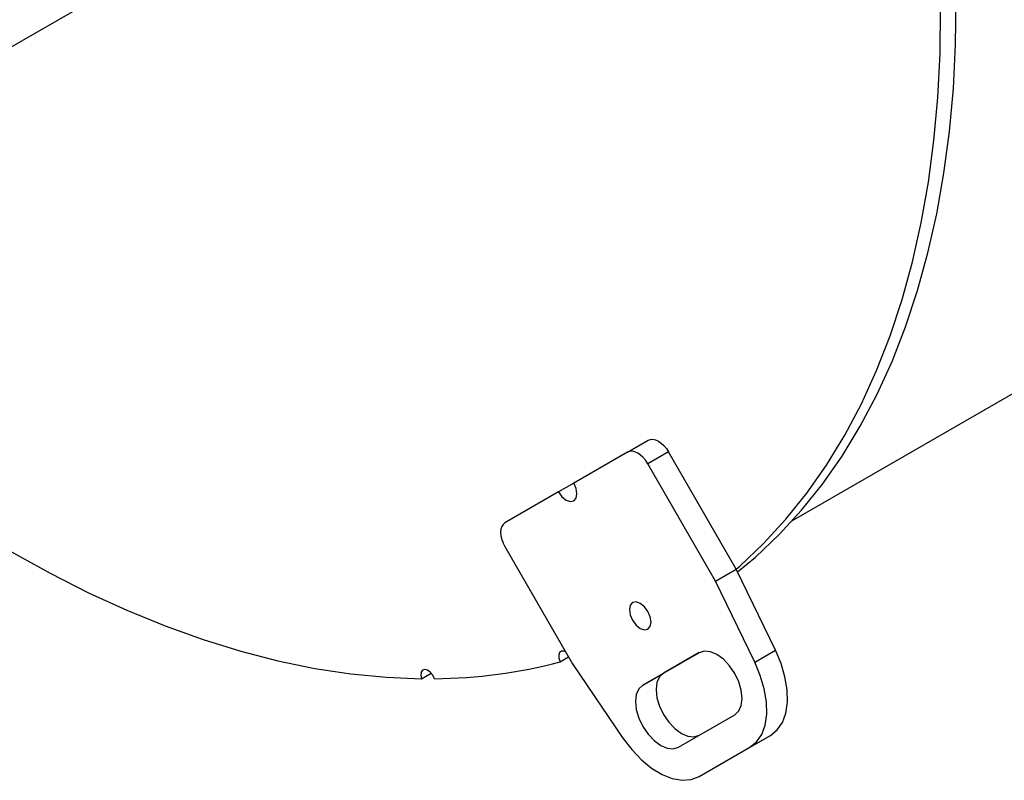
# Model space of a CAD drawing. Units: inches. Extents: x 5 to 105, y 5 to 79.
# Drawn here: x 15 to 21, y 52 to 56 of the extents above; entities that cross this region are included whole.
import ezdxf

# ---------------------------------------------------------------- set-up
doc = ezdxf.new("R2010")
doc.units = ezdxf.units.IN
doc.header["$LTSCALE"] = 10
doc.header["$MEASUREMENT"] = 0

msp = doc.modelspace()

# ---------------------------------------------------------------- linework, layer by layer
at = {"color": 7, "linetype": 'Continuous', "lineweight": 25}
for p, q in [((19.359118, 53.3767969), (27.079666, 57.8337743)), ((14.0946311, 55.9918151), (15.3593619, 56.7219287)), ((18.3507482, 53.7955726), (18.4775325, 53.8687635)), ((18.3507482, 53.7955726), (18.0226232, 53.6060885)), ((18.6025325, 53.7966026), (18.4757482, 53.7234116)), ((19.0161249, 53.0802395), (18.6025325, 53.7966026)), ((18.8893407, 53.0070485), (18.4757482, 53.7234116)), ((18.0226309, 53.6060753), (17.9288732, 53.5519501)), ((17.9288732, 53.5519501), (17.6007482, 53.362466)), ((17.6007482, 53.2181206), (18.0143407, 52.5017575)), ((18.8893407, 53.0070485), (19.0161249, 53.0802395)), ((19.2554702, 52.5853656), (19.0161249, 53.0802395)), ((19.128686, 52.5121746), (18.8893407, 53.0070485)), ((18.7882482, 52.5686778), (18.4444982, 52.3701707)), ((18.7897597, 52.5695269), (18.5712825, 52.4433617)), ((19.128686, 52.5121746), (19.2554702, 52.5853656)), ((17.938459, 52.5126517), (17.9906544, 52.5427835)), ((17.0915725, 52.4100293), (17.1508113, 52.4442271)), ((18.0143407, 52.5017575), (18.3232376, 52.047048)), ((18.4444982, 52.3701707), (18.5712825, 52.4433617)), ((18.6632482, 51.9912846), (19.0069982, 52.1897917)), ((18.9165705, 51.8849437), (19.2259945, 52.0636284)), ((19.0992102, 51.9904374), (19.2259945, 52.0636284)), ((18.7897863, 51.8117527), (19.0992102, 51.9904374)), ((18.7897863, 51.8117527), (18.9165705, 51.8849437))]:
    msp.add_line(p, q, dxfattribs=at)
at = {"color": 7, "linetype": 'Continuous', "lineweight": 25, "flags": 128}
for points in [[(19.024324, 53.063287), (19.1329638, 53.1540701), (19.2781614, 53.2913035), (19.4151307, 53.4401824), (19.5436264, 53.6004402), (19.6634184, 53.77179), (19.7742922, 53.9539249), (19.8760493, 54.1465189), (19.9685076, 54.349227), (20.0515013, 54.5616864), (20.124882, 54.7835166), (20.1885183, 55.0143205), (20.2422962, 55.2536848), (20.2861195, 55.5011808), (20.3199095, 55.7563655), (20.343606, 56.018782), (20.3571664, 56.2879603), (20.3605664, 56.5634185)], [(19.0161249, 53.0802395), (19.0378579, 53.0991667), (19.1830556, 53.2364001), (19.3200249, 53.385279), (19.4485206, 53.5455368), (19.5683125, 53.7168865), (19.6791864, 53.8990214), (19.7809435, 54.0916154), (19.8734017, 54.2943236), (19.9563955, 54.506783), (20.0297762, 54.7286132), (20.0934125, 54.9594171), (20.1471904, 55.1987813), (20.1910136, 55.4462774), (20.2248037, 55.7014621), (20.2485001, 55.9638785), (20.2620605, 56.2330569), (20.2654605, 56.5085151)], [(12.4085865, 54.9434288), (12.5087825, 54.8387913), (12.7302007, 54.6164679), (12.954829, 54.4030005), (13.1822792, 54.198758), (13.4121582, 54.0040933), (13.6440687, 53.8193431), (13.8776098, 53.6448265), (14.112378, 53.4808452), (14.3479674, 53.3276827), (14.5839708, 53.1856036), (14.8199804, 53.0548534), (15.0555882, 52.9356583), (15.2903871, 52.8282242), (15.5239711, 52.7327368), (15.7559367, 52.6493611), (15.9858829, 52.5782412), (16.2134121, 52.5195001), (16.4381313, 52.4732393), (16.659652, 52.4395387), (16.8775913, 52.4184565), (17.0915725, 52.4100293)], [(18.4775325, 53.8687635), (18.4909266, 53.8737247), (18.5062077, 53.8743352), (18.5227888, 53.8705714), (18.5400325, 53.862578), (18.5572762, 53.8506622), (18.5738572, 53.8352819), (18.5891384, 53.8170282), (18.6025325, 53.7966026)], [(18.4757482, 53.7234116), (18.4623542, 53.7438372), (18.447073, 53.7620909), (18.430492, 53.7774712), (18.4132482, 53.789387), (18.3960045, 53.7973804), (18.3794235, 53.8011442), (18.3641423, 53.8005337), (18.3507482, 53.7955726)], [(17.9288732, 53.5519501), (17.9503797, 53.5229406), (17.9757482, 53.5024686), (18.0011168, 53.4936507), (18.0226232, 53.4978294), (18.0369934, 53.5143685), (18.0420395, 53.5407502), (18.0369934, 53.5729579), (18.0226232, 53.6060885)], [(17.6007482, 53.362466), (17.589756, 53.3533447), (17.5815881, 53.3404139), (17.5765583, 53.3241703), (17.5748599, 53.3052384), (17.5765583, 53.2843455), (17.5815881, 53.2622947), (17.589756, 53.2399333), (17.6007482, 53.2181206)], [(18.3819982, 52.7671146), (18.4035047, 52.7381051), (18.4288732, 52.7176331), (18.4542418, 52.7088152), (18.4757482, 52.7129939), (18.4901184, 52.729533), (18.4951645, 52.7559146), (18.4901184, 52.7881224), (18.4757482, 52.8212529), (18.4542418, 52.8502624), (18.4288732, 52.8707345), (18.4035047, 52.8795524), (18.3819982, 52.8753737), (18.3676281, 52.8588345), (18.362582, 52.8324529), (18.3676281, 52.8002452), (18.3819982, 52.7671146)], [(17.9724553, 52.5743051), (17.9632164, 52.5781185), (17.9476766, 52.5785718), (17.93613, 52.5705141), (17.9303258, 52.555166), (17.9311434, 52.5348527), (17.938459, 52.5126517)], [(19.0069982, 52.1897917), (19.0315797, 52.2125942), (19.0470323, 52.246753), (19.0523029, 52.2899401), (19.0470323, 52.3392126), (19.0315797, 52.3912125), (19.0069982, 52.4423961), (18.9749631, 52.4892754), (18.9376573, 52.5286556), (18.8976232, 52.5578531), (18.8575892, 52.574878), (18.8202834, 52.5785701), (18.7882482, 52.5686778)], [(19.2259945, 52.0636284), (19.2668286, 52.0965971), (19.2982051, 52.1425749), (19.3191035, 52.2000666), (19.3288444, 52.2672027), (19.3271108, 52.3417999), (19.3139593, 52.4214325), (19.2898174, 52.5035107), (19.2554702, 52.5853656)], [(19.0992102, 51.9904374), (19.1400444, 52.0234061), (19.1714209, 52.0693839), (19.1923193, 52.1268757), (19.2020601, 52.1940117), (19.2003266, 52.268609), (19.187175, 52.3482415), (19.1630331, 52.4303197), (19.128686, 52.5121746)], [(17.1705952, 52.4101338), (17.159991, 52.4318957), (17.1450191, 52.4503193), (17.1279477, 52.4626132), (17.1113631, 52.4669152), (17.0977778, 52.4625733), (17.08925, 52.4502455), (17.0870716, 52.4317993), (17.0915725, 52.4100293)], [(18.5712825, 52.4433617), (18.546701, 52.4205592), (18.5312485, 52.3864004), (18.5259779, 52.3432132), (18.5312485, 52.2939408), (18.546701, 52.2419409), (18.5712825, 52.1907572), (18.6033177, 52.1438779), (18.6406235, 52.1044977), (18.6806575, 52.0753003), (18.7206915, 52.0582754), (18.7579973, 52.0545833), (18.7900325, 52.0644755)], [(18.4444982, 52.3701707), (18.4199168, 52.3473682), (18.4044642, 52.3132094), (18.3991936, 52.2700222), (18.4044642, 52.2207498), (18.4199168, 52.1687499), (18.4444982, 52.1175662), (18.4765334, 52.0706869), (18.5138392, 52.0313067), (18.5538732, 52.0021093), (18.5939073, 51.9850844), (18.6312131, 51.9813923), (18.6632482, 51.9912846)], [(18.3232376, 52.047048), (18.3769514, 51.9763769), (18.4359604, 51.9144335), (18.4983458, 51.8632323), (18.5620787, 51.8244382), (18.6250867, 51.7993128), (18.6853209, 51.7886731), (18.7408223, 51.7928652), (18.7897863, 51.8117527)]]:
    msp.add_lwpolyline(points, dxfattribs=at)
at = {"color": 7, "linetype": 'Continuous', "lineweight": 25}
msp.add_arc((17.1440339, 55.5360058), 3.1259848, 270.48684559, 284.72239228, dxfattribs=at)

doc.saveas('drawing.dxf')
